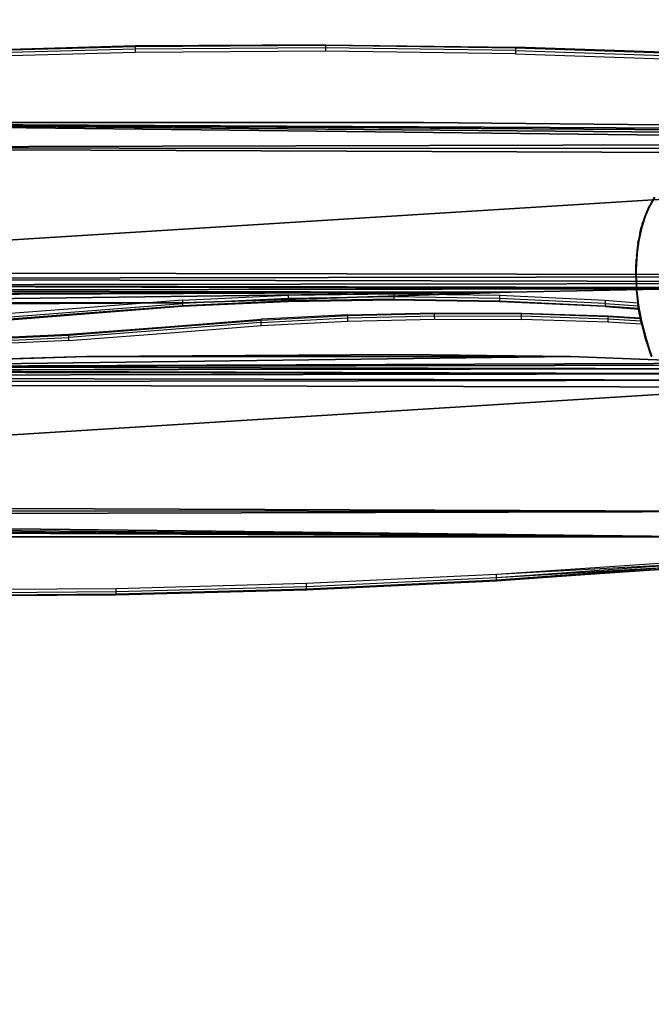
# Model space of a CAD drawing. Units: centimetres. Extents: x -98 to 423, y -242 to 279.
# Drawn here: x 157 to 187, y 49 to 95 of the extents above; entities that cross this region are included whole.
import ezdxf

# ---------------------------------------------------------------- set-up
doc = ezdxf.new("R2010")
doc.units = ezdxf.units.CM
doc.header["$LTSCALE"] = 2.54
doc.layers.get('0').update_dxf_attribs({"true_color": 0xff5454})
doc.layers.add('VP-EQ', color=7, linetype='Continuous', true_color=0x8a3492)

# ---------------------------------------------------------------- blocks, each defined once
blk = doc.blocks.new('Grupuj#30')
at = {"color": 0}
for p, q in [((0.148, 85.987, -1.318), (-0.32, 77.916, -1.318)), ((0.148, 85.987, 1.482), (-0.32, 77.916, 1.482)), ((0.148, 85.987, -1.318), (-0.32, 77.916, -1.318)), ((0.148, 85.987, 1.482), (-0.32, 77.916, 1.482)), ((12.656, 84.409, -1.318), (12.656, 44.109, -1.318)), ((12.656, 84.409, 1.482), (12.656, 44.109, 1.482)), ((12.656, 84.409, -1.318), (12.656, 44.109, -1.318)), ((12.656, 84.409, 1.482), (12.656, 44.109, 1.482)), ((-0.32, 77.916, -1.318), (-0.47, 70.118, -1.318)), ((-0.32, 77.916, 1.482), (-0.47, 70.118, 1.482)), ((-0.32, 77.916, -1.318), (-0.47, 70.118, -1.318)), ((-0.32, 77.916, 1.482), (-0.47, 70.118, 1.482)), ((-0.32, 77.916, -1.318), (-0.32, 77.916, 1.482)), ((-0.32, 77.916, -1.318), (-0.32, 77.916, 1.482)), ((-0.47, 70.118, -1.318), (-0.342, 55.318, -1.318)), ((-0.47, 70.118, 1.482), (-0.342, 55.318, 1.482)), ((-0.47, 70.118, -1.318), (-0.342, 55.318, -1.318)), ((-0.47, 70.118, 1.482), (-0.342, 55.318, 1.482)), ((-0.47, 70.118, -1.318), (-0.47, 70.118, 1.482)), ((-0.47, 70.118, -1.318), (-0.47, 70.118, 1.482)), ((-0.342, 55.318, -1.318), (0.418, 40.037, -1.318)), ((-0.342, 55.318, 1.482), (0.418, 40.037, 1.482)), ((-0.342, 55.318, -1.318), (0.418, 40.037, -1.318)), ((-0.342, 55.318, 1.482), (0.418, 40.037, 1.482)), ((-0.342, 55.318, -1.318), (-0.342, 55.318, 1.482)), ((-0.342, 55.318, -1.318), (-0.342, 55.318, 1.482)), ((12.656, 44.109, -1.318), (12.013, 1.238, -1.318)), ((12.656, 44.109, 1.482), (12.013, 1.238, 1.482)), ((12.656, 44.109, -1.318), (12.013, 1.238, -1.318)), ((12.656, 44.109, 1.482), (12.013, 1.238, 1.482)), ((12.656, 44.109, -1.318), (12.656, 44.109, 1.482)), ((12.656, 44.109, -1.318), (12.656, 44.109, 1.482)), ((0.418, 40.037, -1.318), (0.665, 32.341, -1.318)), ((0.418, 40.037, 1.482), (0.665, 32.341, 1.482)), ((0.418, 40.037, -1.318), (0.665, 32.341, -1.318)), ((0.418, 40.037, 1.482), (0.665, 32.341, 1.482)), ((0.418, 40.037, -1.318), (0.418, 40.037, 1.482)), ((0.418, 40.037, -1.318), (0.418, 40.037, 1.482))]:
    blk.add_line(p, q, dxfattribs=at)
mesh = blk.add_polyface(dxfattribs=at)
corners = [(-0.32, 77.916, -1.318), (-0.342, 55.318, -1.318), (-0.47, 70.118, -1.318), (0.418, 40.037, -1.318), (0.148, 85.987, -1.318), (0.285, 86.468, -1.318), (0.553, 86.89, -1.318), (0.665, 32.341, -1.318), (0.929, 87.22, -1.318), (0.665, 17.341, -1.318), (0.678, 0.336, -1.318), (1.112, 0.094, -1.318), (1.384, 87.428, -1.318), (1.601, 0, -1.318), (1.878, 87.5, -1.318), (10.31, 0, -1.318), (10.842, 87.5, -1.318), (10.755, 0.056, -1.318), (11.172, 0.222, -1.318), (12.656, 84.409, -1.318), (11.536, 0.486, -1.318), (11.822, 0.831, -1.318), (12.013, 1.238, -1.318), (12.656, 44.109, -1.318), (0.511, 10.943, -1.318), (0.133, 1.153, -1.318), (0.077, 1.648, -1.318), (0.34, 0.701, -1.318)]
mesh.append_faces([[corners[k] for k in face] for face in [(0, 1, 2), (22, 19, 23), (24, 25, 26)]], dxfattribs={"vtx0": -1, "color": 0})
mesh.append_faces([[corners[k] for k in face] for face in [(1, 0, 3), (3, 6, 7), (7, 8, 9), (10, 8, 11), (11, 12, 13), (13, 14, 15), (15, 16, 17), (17, 16, 18), (18, 19, 20), (20, 19, 21), (21, 19, 22), (25, 24, 27), (27, 24, 10)]], dxfattribs={"vtx0": -1, "vtx1": -1, "color": 0})
mesh.append_faces([[corners[k] for k in face] for face in [(9, 8, 10)]], dxfattribs={"vtx0": -1, "vtx1": -1, "vtx2": -1, "color": 0})
mesh.append_faces([[corners[k] for k in face] for face in [(3, 0, 4), (3, 4, 5), (3, 5, 6), (7, 6, 8), (11, 8, 12), (13, 12, 14), (15, 14, 16), (18, 16, 19), (10, 24, 9)]], dxfattribs={"vtx0": -1, "vtx2": -1, "color": 0})
mesh = blk.add_polyface(dxfattribs=at)
corners = [(0.133, 1.153, 1.482), (0.511, 10.943, 1.482), (0.077, 1.648, 1.482), (0.34, 0.701, 1.482), (0.678, 0.336, 1.482), (0.665, 17.341, 1.482), (0.665, 32.341, 1.482), (-0.342, 55.318, 1.482), (-0.32, 77.916, 1.482), (-0.47, 70.118, 1.482), (0.418, 40.037, 1.482), (0.148, 85.987, 1.482), (0.285, 86.468, 1.482), (0.553, 86.89, 1.482), (0.929, 87.22, 1.482), (1.112, 0.094, 1.482), (1.384, 87.428, 1.482), (1.601, 0, 1.482), (1.878, 87.5, 1.482), (10.31, 0, 1.482), (10.842, 87.5, 1.482), (10.755, 0.056, 1.482), (11.172, 0.222, 1.482), (12.656, 84.409, 1.482), (11.536, 0.486, 1.482), (11.822, 0.831, 1.482), (12.013, 1.238, 1.482), (12.656, 44.109, 1.482)]
mesh.append_faces([[corners[k] for k in face] for face in [(0, 1, 2), (7, 8, 9), (23, 26, 27)]], dxfattribs={"vtx0": -1, "color": 0})
mesh.append_faces([[corners[k] for k in face] for face in [(1, 4, 5), (5, 4, 6), (8, 10, 11), (11, 10, 12), (12, 10, 13), (13, 6, 14), (14, 15, 16), (16, 17, 18), (18, 19, 20), (20, 22, 23)]], dxfattribs={"vtx0": -1, "vtx1": -1, "color": 0})
mesh.append_faces([[corners[k] for k in face] for face in [(14, 6, 4)]], dxfattribs={"vtx0": -1, "vtx1": -1, "vtx2": -1, "color": 0})
mesh.append_faces([[corners[k] for k in face] for face in [(1, 0, 3), (1, 3, 4), (8, 7, 10), (13, 10, 6), (14, 4, 15), (16, 15, 17), (18, 17, 19), (20, 19, 21), (20, 21, 22), (23, 22, 24), (23, 24, 25), (23, 25, 26)]], dxfattribs={"vtx0": -1, "vtx2": -1, "color": 0})
mesh = blk.add_polyface(dxfattribs=at)
corners = [(0.148, 85.987, 1.482), (-0.32, 77.916, -1.318), (-0.32, 77.916, 1.482), (0.148, 85.987, -1.318)]
mesh.append_faces([[corners[k] for k in face] for face in [(0, 1, 2), (1, 0, 3)]], dxfattribs={"vtx0": -1, "color": 0})
mesh = blk.add_polyface(dxfattribs=at)
corners = [(12.656, 84.409, -1.318), (12.656, 44.109, 1.482), (12.656, 44.109, -1.318), (12.656, 84.409, 1.482)]
mesh.append_faces([[corners[k] for k in face] for face in [(0, 1, 2), (1, 0, 3)]], dxfattribs={"vtx0": -1, "color": 0})
mesh = blk.add_polyface(dxfattribs=at)
corners = [(-0.32, 77.916, 1.482), (-0.47, 70.118, -1.318), (-0.47, 70.118, 1.482), (-0.32, 77.916, -1.318)]
mesh.append_faces([[corners[k] for k in face] for face in [(0, 1, 2), (1, 0, 3)]], dxfattribs={"vtx0": -1, "color": 0})
mesh = blk.add_polyface(dxfattribs=at)
corners = [(-0.47, 70.118, 1.482), (-0.342, 55.318, -1.318), (-0.342, 55.318, 1.482), (-0.47, 70.118, -1.318)]
mesh.append_faces([[corners[k] for k in face] for face in [(0, 1, 2), (1, 0, 3)]], dxfattribs={"vtx0": -1, "color": 0})
mesh = blk.add_polyface(dxfattribs=at)
corners = [(-0.342, 55.318, 1.482), (0.418, 40.037, -1.318), (0.418, 40.037, 1.482), (-0.342, 55.318, -1.318)]
mesh.append_faces([[corners[k] for k in face] for face in [(0, 1, 2), (1, 0, 3)]], dxfattribs={"vtx0": -1, "color": 0})
mesh = blk.add_polyface(dxfattribs=at)
corners = [(12.013, 1.238, -1.318), (12.656, 44.109, 1.482), (12.013, 1.238, 1.482), (12.656, 44.109, -1.318)]
mesh.append_faces([[corners[k] for k in face] for face in [(0, 1, 2), (1, 0, 3)]], dxfattribs={"vtx0": -1, "color": 0})
mesh = blk.add_polyface(dxfattribs=at)
corners = [(0.418, 40.037, 1.482), (0.665, 32.341, -1.318), (0.665, 32.341, 1.482), (0.418, 40.037, -1.318)]
mesh.append_faces([[corners[k] for k in face] for face in [(0, 1, 2), (1, 0, 3)]], dxfattribs={"vtx0": -1, "color": 0})
blk = doc.blocks.new('3DGeom-641_Defintion')
at = {"color": 0, "xscale": 29.02857167574824, "yscale": 29.02857167574824, "zscale": 29.02857167574824, "rotation": 360}
blk.add_blockref('Grupuj#30', (-115.6, -2410.4, 38.2), dxfattribs=at)
blk = doc.blocks.new('Group273#1')
at = {"color": 0, "xscale": 0.03444881860430785, "yscale": 0.03444881860430785, "zscale": 0.03444881860430785, "rotation": 90.00000000000007}
blk.add_blockref('3DGeom-641_Defintion', (110.715, 2.174, 32.2), dxfattribs=at)
blk = doc.blocks.new('Group272#1')
at = {"color": 0}
blk.add_blockref('Group273#1', (0, 0), dxfattribs=at)
blk = doc.blocks.new('Group271#1')
at = {"color": 0, "xscale": 0.03444881860430785, "yscale": 0.03444881860430785, "zscale": 0.03444881860430786, "rotation": 270}
blk.add_blockref('3DGeom-641_Defintion', (189.285, -5.926, 32.2), dxfattribs=at)
blk = doc.blocks.new('Group270#1')
at = {"color": 0}
blk.add_blockref('Group271#1', (0, 0), dxfattribs=at)
blk = doc.blocks.new('Grupuj#17')
at = {"color": 43, "true_color": 0xcdb98c}
for name in ['Group272#1', 'Group270#1']:
    blk.add_blockref(name, (-106.25, 14.599, -32.2), dxfattribs=at)
blk = doc.blocks.new('rb1348 3d')
at = {"color": 0, "xscale": 0.6477965309442844}
blk.add_blockref('Grupuj#17', (133.245, 67.797, 45.3), dxfattribs=at)
blk = doc.blocks.new('1348')
at = {"color": 7}
for p, q in [((54.392, 68.707), (45.508, 68.467)), ((54.392, 68.666), (45.509, 68.427)), ((54.393, 68.557), (45.51, 68.317)), ((63.277, 68.766), (54.392, 68.707)), ((63.277, 68.726), (54.392, 68.666)), ((54.392, 68.707), (54.392, 68.666)), ((54.392, 68.666), (54.393, 68.557)), ((63.277, 68.616), (54.393, 68.557)), ((54.393, 68.557), (54.394, 68.407)), ((63.277, 68.766), (72.162, 68.646)), ((63.277, 68.766), (63.277, 68.726)), ((72.162, 68.606), (63.277, 68.726)), ((63.277, 68.726), (63.277, 68.616)), ((72.161, 68.496), (63.277, 68.616)), ((63.277, 68.616), (63.277, 68.466)), ((72.161, 68.496), (72.159, 68.346)), ((72.162, 68.606), (72.161, 68.496)), ((72.161, 68.496), (81.043, 68.196)), ((81.045, 68.346), (72.162, 68.646)), ((72.162, 68.646), (72.162, 68.606)), ((81.045, 68.305), (72.162, 68.606)), ((54.394, 68.407), (45.513, 68.167)), ((63.277, 68.466), (54.394, 68.407)), ((72.159, 68.346), (63.277, 68.466)), ((72.159, 68.346), (81.04, 68.046)), ((78.421, 61.179), (78.681, 61.648)), ((78.422, 61.263), (78.652, 61.667)), ((78.197, 60.751), (78.388, 61.195)), ((78.231, 60.737), (78.421, 61.179)), ((78.388, 61.195), (78.422, 61.263)), ((78.064, 60.238), (78.231, 60.737)), ((78.127, 60.543), (78.197, 60.751)), ((78.201, 60.749), (78.127, 60.543)), ((77.926, 59.6), (78.064, 60.238)), ((77.966, 60.003), (78.028, 60.248)), ((78.076, 60.401), (78.028, 60.248)), ((78.076, 60.401), (78.127, 60.543)), ((77.966, 60.003), (77.898, 59.661)), ((77.873, 59.483), (77.829, 59.152)), ((77.853, 59.013), (77.926, 59.6)), ((77.873, 59.483), (77.874, 59.489)), ((77.874, 59.489), (77.889, 59.606)), ((77.891, 59.618), (77.889, 59.606)), ((77.891, 59.618), (77.892, 59.624)), ((77.898, 59.661), (77.892, 59.624)), ((77.807, 58.88), (77.801, 58.77)), ((77.819, 59.016), (77.807, 58.88)), ((77.807, 58.88), (77.815, 59.016)), ((77.81, 58.248), (77.853, 59.013)), ((77.825, 59.094), (77.815, 59.016)), ((77.829, 59.152), (77.825, 59.094)), ((77.772, 58.249), (77.797, 58.763)), ((77.784, 58.599), (77.772, 58.249)), ((77.797, 58.763), (77.784, 58.599)), ((77.801, 58.77), (77.797, 58.763)), ((77.77, 57.986), (77.772, 58.249)), ((77.77, 57.986), (77.773, 57.897)), ((77.772, 58.249), (77.791, 57.426)), ((77.829, 57.429), (77.81, 58.248)), ((77.773, 57.897), (77.791, 57.426)), ((56.601, 56.837), (61.537, 57.065)), ((61.537, 57.065), (66.474, 57.141)), ((61.537, 57.065), (61.539, 56.915)), ((66.474, 57.141), (66.474, 56.991)), ((66.474, 57.141), (71.412, 57.065)), ((71.412, 57.065), (71.41, 56.915)), ((71.412, 57.065), (76.348, 56.837)), ((77.791, 57.426), (77.79, 57.419)), ((77.832, 57.027), (77.79, 57.419)), ((77.79, 57.419), (77.84, 56.852)), ((77.914, 56.609), (77.829, 57.429)), ((77.863, 56.72), (77.832, 57.027)), ((47.626, 55.987), (56.605, 56.687)), ((56.601, 56.837), (51.669, 56.456)), ((56.608, 56.577), (51.679, 56.196)), ((56.601, 56.837), (56.605, 56.687)), ((61.539, 56.915), (56.605, 56.687)), ((56.605, 56.687), (56.608, 56.577)), ((61.54, 56.805), (56.608, 56.577)), ((56.608, 56.577), (56.609, 56.537)), ((61.541, 56.765), (56.609, 56.537)), ((66.474, 56.991), (61.539, 56.915)), ((61.539, 56.915), (61.54, 56.805)), ((66.474, 56.881), (61.54, 56.805)), ((61.54, 56.805), (61.541, 56.765)), ((66.474, 56.841), (61.541, 56.765)), ((66.474, 56.991), (66.474, 56.881)), ((71.41, 56.915), (66.474, 56.991)), ((66.474, 56.881), (66.474, 56.841)), ((66.474, 56.881), (71.409, 56.805)), ((71.408, 56.765), (66.474, 56.841)), ((71.409, 56.805), (71.408, 56.765)), ((76.34, 56.537), (71.408, 56.765)), ((71.41, 56.915), (71.409, 56.805)), ((71.409, 56.805), (76.341, 56.577)), ((76.344, 56.687), (71.41, 56.915)), ((76.341, 56.577), (76.34, 56.537)), ((76.344, 56.687), (76.341, 56.577)), ((76.341, 56.577), (77.898, 56.457)), ((76.348, 56.837), (76.344, 56.687)), ((76.344, 56.687), (77.881, 56.568)), ((76.348, 56.837), (77.858, 56.72)), ((77.84, 56.852), (77.851, 56.762)), ((77.851, 56.762), (77.858, 56.72)), ((77.858, 56.72), (77.863, 56.72)), ((77.858, 56.72), (77.861, 56.706)), ((77.861, 56.706), (77.863, 56.72)), ((77.87, 56.65), (77.861, 56.706)), ((77.87, 56.65), (77.873, 56.619)), ((77.875, 56.603), (77.873, 56.619)), ((77.877, 56.597), (77.875, 56.603)), ((77.877, 56.597), (77.881, 56.568)), ((77.898, 56.457), (77.881, 56.568)), ((78.066, 55.791), (77.914, 56.609)), ((51.669, 56.456), (47.622, 56.137)), ((51.679, 56.196), (47.629, 55.877)), ((51.681, 56.156), (47.63, 55.837)), ((56.609, 56.537), (51.681, 56.156)), ((64.324, 56.157), (60.27, 55.95)), ((60.271, 55.91), (64.324, 56.117)), ((64.324, 56.157), (68.379, 56.252)), ((64.324, 56.117), (68.379, 56.211)), ((64.324, 56.117), (64.324, 56.157)), ((64.326, 56.007), (64.324, 56.117)), ((64.326, 56.007), (68.379, 56.102)), ((68.379, 56.252), (72.434, 56.234)), ((68.379, 56.211), (68.379, 56.252)), ((68.379, 56.102), (68.379, 56.211)), ((68.379, 56.211), (72.434, 56.194)), ((68.379, 56.102), (72.433, 56.084)), ((68.38, 55.952), (68.379, 56.102)), ((72.432, 55.934), (72.433, 56.084)), ((72.433, 56.084), (72.434, 56.194)), ((76.486, 55.954), (72.433, 56.084)), ((72.434, 56.194), (72.434, 56.234)), ((72.434, 56.234), (76.489, 56.104)), ((76.489, 56.063), (72.434, 56.194)), ((76.34, 56.537), (77.904, 56.416)), ((76.489, 56.063), (76.489, 56.104)), ((76.489, 56.104), (77.975, 56.015)), ((77.904, 56.416), (77.898, 56.457)), ((77.935, 56.282), (77.904, 56.416)), ((77.944, 56.161), (77.904, 56.416)), ((78.027, 55.783), (77.935, 56.282)), ((77.944, 56.161), (77.972, 56.047)), ((51.292, 55.251), (56.22, 55.631)), ((60.274, 55.8), (51.296, 55.101)), ((56.22, 55.631), (60.27, 55.95)), ((56.221, 55.591), (60.271, 55.91)), ((56.232, 55.332), (60.278, 55.65)), ((60.271, 55.91), (60.27, 55.95)), ((60.274, 55.8), (60.271, 55.91)), ((60.274, 55.8), (64.326, 56.007)), ((60.278, 55.65), (60.274, 55.8)), ((60.278, 55.65), (64.328, 55.857)), ((64.328, 55.857), (64.326, 56.007)), ((64.328, 55.857), (68.38, 55.952)), ((68.38, 55.952), (72.432, 55.934)), ((76.483, 55.804), (72.432, 55.934)), ((76.483, 55.804), (76.486, 55.954)), ((78.039, 55.711), (76.483, 55.804)), ((76.486, 55.954), (76.489, 56.063)), ((78.007, 55.863), (76.486, 55.954)), ((77.983, 55.974), (76.489, 56.063)), ((77.972, 56.047), (77.975, 56.015)), ((77.975, 56.015), (77.983, 55.974)), ((77.983, 55.974), (78.007, 55.863)), ((78.007, 55.863), (78.027, 55.783)), ((78.027, 55.783), (78.039, 55.711)), ((78.027, 55.783), (78.246, 54.969)), ((78.039, 55.711), (78.067, 55.575)), ((78.286, 54.982), (78.066, 55.791)), ((46.36, 55.022), (51.292, 55.251)), ((46.361, 54.982), (51.293, 55.21)), ((51.293, 55.21), (51.292, 55.251)), ((51.293, 55.21), (56.221, 55.591)), ((51.296, 55.101), (51.293, 55.21)), ((51.3, 54.951), (56.232, 55.332)), ((78.067, 55.575), (78.145, 55.27)), ((78.145, 55.27), (78.2, 55.075)), ((46.362, 54.872), (51.296, 55.101)), ((51.3, 54.951), (46.364, 54.722)), ((51.3, 54.951), (51.296, 55.101)), ((78.2, 55.075), (78.314, 54.722)), ((78.246, 54.969), (78.396, 54.501)), ((78.435, 54.513), (78.286, 54.982)), ((78.314, 54.722), (78.332, 54.676)), ((78.332, 54.676), (78.422, 54.387)), ((78.332, 54.676), (78.396, 54.501)), ((78.396, 54.501), (78.483, 54.257)), ((78.422, 54.387), (78.483, 54.257)), ((78.546, 54.209), (78.435, 54.513)), ((78.483, 54.257), (78.487, 54.248)), ((78.509, 54.192), (78.487, 54.248)), ((71.267, 44.04), (80.141, 44.639)), ((71.267, 44.04), (80.145, 44.524)), ((71.27, 43.89), (80.145, 44.524)), ((71.27, 43.89), (80.148, 44.427)), ((71.273, 43.78), (80.148, 44.427)), ((71.273, 43.78), (80.15, 44.362)), ((71.274, 43.74), (80.15, 44.362)), ((80.151, 44.339), (71.274, 43.74)), ((62.388, 43.62), (71.267, 44.04)), ((62.39, 43.47), (71.27, 43.89)), ((62.392, 43.361), (71.273, 43.78)), ((62.393, 43.321), (71.274, 43.74)), ((71.27, 43.89), (71.267, 44.04)), ((71.273, 43.78), (71.27, 43.89)), ((71.274, 43.74), (71.273, 43.78)), ((44.624, 43.321), (53.507, 43.381)), ((44.624, 43.171), (53.508, 43.231)), ((53.507, 43.381), (62.388, 43.62)), ((53.508, 43.231), (53.507, 43.381)), ((53.508, 43.231), (62.39, 43.47)), ((53.508, 43.121), (62.392, 43.361)), ((53.508, 43.121), (53.508, 43.231)), ((53.509, 43.081), (62.393, 43.321)), ((62.39, 43.47), (62.388, 43.62)), ((62.392, 43.361), (62.39, 43.47)), ((62.393, 43.321), (62.392, 43.361)), ((44.623, 43.021), (53.509, 43.081)), ((44.624, 43.061), (53.508, 43.121)), ((53.509, 43.081), (53.508, 43.121))]:
    blk.add_line(p, q, dxfattribs=at)
blk = doc.blocks.new('rb1348 2d')
at = {"layer": 'VP-EQ', "color": 7}
blk.add_circle((203.296, 201.592), 260.187, dxfattribs=at)
at = {"layer": 'VP-EQ'}
blk.add_blockref('1348', (149.063, 208.103), dxfattribs=at)

msp = doc.modelspace()

# ---------------------------------------------------------------- block references
msp.add_blockref('rb1348 3d', (0.971, 0.023))
at = {"layer": 'VP-EQ', "color": 7}
msp.add_blockref('rb1348 2d', (-40.897, -183.024), dxfattribs=at)

doc.saveas('drawing.dxf')
